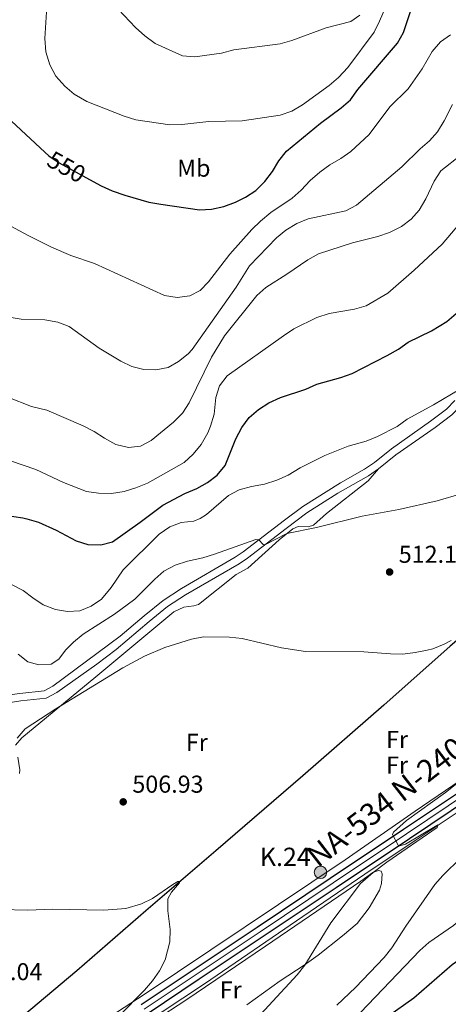
# Model space of a CAD drawing. Units: metres. Extents: x 628491 to 635430, y 702065 to 706822.
# Drawn here: x 634609 to 634785, y 703842 to 704245 of the extents above; entities that cross this region are included whole.
import ezdxf
from ezdxf.enums import TextEntityAlignment as Align

# ---------------------------------------------------------------- set-up
doc = ezdxf.new("R2010")
doc.units = ezdxf.units.M
doc.header["$MEASUREMENT"] = 0
for name, pattern in [('DGN Style 2', [86.4971, 51.89826, -34.59884]), ('DGN Style 3', [121.09594, 86.4971, -34.59884]), ('DGN Style 4', [138.481857, 69.19768, -34.59884, 0.086497, -34.59884]), ('DGN Style 5', [60.54797, 25.94913, -34.59884])]:
    doc.linetypes.add(name, pattern=pattern)
for name, color, linetype, lineweight in [('Altimetria', 7, 'Continuous', 0), ('Complex', 7, 'Continuous', 0), ('Edificios-construcciones', 7, 'Continuous', 0), ('Ejes', 7, 'Continuous', 0), ('Elem no vistos', 7, 'Continuous', 0), ('Entidades rusticas', 7, 'Continuous', 0), ('Hidrografía', 7, 'Continuous', 0), ('Textos rotulacion', 7, 'Continuous', 0), ('Viales-ffcc', 7, 'Continuous', 0)]:
    doc.layers.add(name, color=color, linetype=linetype, lineweight=lineweight)
doc.styles.add('Style-Arial', font='txt')
doc.styles.add('Style-Arial Narrow', font='txt')
doc.styles.add('Style-Helvetica-Narrow-Oblique', font='txt')
doc.styles.add('Style-Times New Roman', font='txt')

# ---------------------------------------------------------------- blocks, each defined once
blk = doc.blocks.new('5PATER')
at = {"layer": 'Altimetria', "linetype": 'Continuous', "lineweight": 0}
h = blk.add_hatch(color=250, dxfattribs=at)
edge = h.paths.add_edge_path()
edge.add_ellipse((0, 0), major_axis=(-1.1, -1.11), ratio=0.999422, start_angle=0, end_angle=360)
blk = doc.blocks.new('5HITCA')
at = {"layer": 'Viales-ffcc', "linetype": 'Continuous', "lineweight": 0}
h = blk.add_hatch(color=1, dxfattribs=at)
edge = h.paths.add_edge_path()
edge.add_arc((0, 0), 2.56, 0, 360)
at = {"layer": 'Viales-ffcc', "color": 250, "linetype": 'Continuous', "lineweight": 0}
blk.add_circle((0, 0, 0), 2.56, dxfattribs=at)

msp = doc.modelspace()

# ---------------------------------------------------------------- linework, layer by layer
at = {"layer": 'Altimetria', "color": 30, "linetype": 'Continuous', "lineweight": 0, "flags": 128}
for points, elevation in [([(634620.708, 704252.559), (634619.68, 704237.153), (634620.127, 704231.692), (634621.776, 704226.412), (634624.276, 704221.824), (634627.935, 704217.657), (634631.772, 704214.467), (634636.884, 704211.404), (634652.205, 704205.375), (634656.983, 704203.888), (634670.85, 704201.848), (634675.848, 704202), (634686.855, 704203.244), (634700.547, 704203.494), (634716.152, 704205.828), (634720.891, 704207.418), (634725.252, 704209.985), (634736.172, 704218.014), (634739.979, 704221.252), (634743.775, 704225.368), (634754.542, 704239.798), (634756.77, 704244.273), (634763.151, 704259.223)], 555), ([(634649.876, 704249.067), (634656.895, 704241.706), (634660.609, 704238.347), (634664.881, 704235.148), (634676.042, 704230.131), (634681.184, 704229.672), (634692.028, 704231.164), (634697.06, 704232.589), (634716.125, 704235.038), (634720.922, 704236.447), (634734.87, 704241.614), (634745.002, 704244.155), (634748.713, 704246.793)], 560), ([(634604.07, 704161.332), (634612.861, 704156.493), (634622.399, 704151.728), (634630.32, 704148.323), (634640.062, 704145.051), (634668.661, 704131.938), (634673.876, 704131.112), (634679.097, 704131.747), (634683.294, 704133.943), (634686.79, 704137.562), (634695.536, 704148.84), (634704.429, 704158.963), (634708.091, 704162.366), (634712.327, 704165.971), (634720.942, 704171.855), (634724.746, 704175.099), (634728.346, 704178.98), (634732.323, 704182.497), (634736.369, 704185.455), (634740.969, 704188.032), (634745.037, 704190.938), (634752.519, 704197.943), (634761.033, 704209.233), (634768.441, 704216.541), (634774.271, 704224.784), (634778.357, 704231.831), (634781.714, 704235.797), (634785.825, 704238.648)], 545), ([(634605.115, 704123.018), (634610.021, 704122.292), (634619.775, 704121.906), (634624.989, 704121.044), (634629.633, 704119.19), (634641.896, 704110.333), (634650.8, 704105.07), (634655.368, 704102.892), (634660.249, 704101.612), (634665.128, 704101.508), (634670.215, 704102.431), (634674.489, 704104.839), (634678.441, 704107.976), (634680.011, 704109.778), (634698.027, 704135.385), (634703.575, 704144.121), (634714.604, 704155.51), (634718.436, 704158.718), (634722.933, 704161.401), (634727.561, 704163.299), (634742.969, 704166.638), (634747.4, 704168.954), (634765.97, 704184.593), (634773.414, 704191.961), (634777.251, 704195.272), (634780.564, 704199.017), (634783.211, 704203.421), (634786.728, 704210.147)], 540), ([(634604.499, 704090.268), (634614.23, 704086.514), (634620.555, 704084.939), (634635.382, 704078.515), (634639.949, 704076.212), (634644.127, 704073.466), (634648.813, 704070.898), (634653.91, 704069.683), (634658.951, 704070.252), (634663.327, 704072.479), (634672.417, 704080.024), (634676.085, 704083.696), (634678.779, 704087.907), (634688.013, 704106.598), (634693.264, 704115.432), (634706.471, 704131.865), (634710.233, 704135.157), (634718.874, 704140.633), (634727.455, 704146.588), (634731.815, 704149.04), (634745.721, 704153.514), (634756.092, 704156.034), (634760.881, 704157.751), (634765.761, 704160.14), (634769.767, 704163.162), (634773.063, 704166.922), (634775.709, 704171.546), (634779.122, 704178.753), (634781.819, 704182.962), (634790.263, 704189.483)], 535), ([(634683.791, 704070.929), (634686.507, 704075.709), (634687.619, 704078.334), (634689.008, 704083.283), (634689.703, 704090.142), (634691.198, 704094.906), (634694.374, 704098.953), (634717.476, 704115.47), (634721.654, 704118.273), (634731.159, 704122.883), (634736.124, 704124.523), (634746.472, 704126.259), (634751.248, 704127.736), (634760.119, 704132.914), (634771.008, 704142.298), (634782.487, 704152.897), (634796.237, 704169.17)], 530), ([(634638.642, 704004.7), (634642.927, 704007.553), (634646.849, 704012.35), (634651.764, 704019.577), (634666.543, 704034.159), (634670.904, 704037.099), (634675.544, 704038.963), (634680.754, 704039.451), (634683.369, 704040.555), (634685.983, 704042.263), (634694.935, 704049.99), (634699.348, 704052.341), (634704.321, 704053.69), (634709.717, 704054.7), (634714.789, 704056.336), (634719.369, 704058.338), (634724.234, 704061.376), (634734.357, 704066.433), (634743.902, 704070.184), (634751.238, 704072.258), (634755.882, 704074.105), (634764.062, 704078.305), (634768.119, 704081.23), (634778.888, 704087.076), (634789.963, 704093.677)], 520), ([(634605.663, 704064.215), (634616.017, 704060.637), (634627.339, 704055.289), (634636.784, 704051.598), (634641.733, 704050.891), (634647.06, 704050.769), (634652.145, 704051.622), (634656.93, 704053.07), (634661.705, 704054.993), (634676.72, 704063.571), (634680.465, 704066.879), (634683.791, 704070.929)], 530), ([(634608.755, 703984.941), (634612.73, 703981.87), (634617.257, 703980.672), (634622.254, 703980.921), (634625.412, 703982.933), (634628.119, 703986.633), (634631.493, 703989.957), (634635.357, 703993.129), (634648.249, 704001.417), (634656.615, 704007.501), (634664.73, 704015.701), (634668.495, 704018.986), (634673.124, 704021.503), (634678.179, 704023.139), (634684.366, 704024.405), (634689.14, 704025.895), (634706.168, 704031.996), (634707.375, 704031.82), (634709.137, 704029.881), (634709.848, 704029.825), (634718.873, 704034.464), (634730.952, 704036.927), (634749.653, 704041.568), (634764.746, 704044.223), (634780.408, 704047.815), (634790.617, 704050.873)], 515), ([(634606.398, 704013.355), (634610.859, 704011.089), (634614.808, 704008.023), (634619.063, 704005.264), (634624.024, 704003.338), (634628.957, 704002.446), (634634.035, 704002.764), (634638.642, 704004.7)], 520), ([(634608.317, 703950.591), (634611.635, 703954.451), (634624.234, 703962.593), (634651.697, 703979.399), (634660.487, 703984.139), (634668.848, 703987.774), (634679.831, 703991.174), (634684.735, 703992.162), (634695.298, 703991.985), (634700.531, 703991.373), (634716.615, 703987.628), (634726.498, 703986.038), (634750.397, 703985.917), (634761.231, 703985.07), (634766.363, 703985.065), (634771.33, 703985.629), (634776.267, 703986.609), (634778.613, 703987.246), (634783.246, 703989.151), (634786.122, 703990.631)], 510), ([(634906.198, 703935.322), (634897.245, 703929.57), (634893.24, 703926.575), (634889.565, 703922.586), (634875.029, 703909.98), (634870.384, 703908.143), (634861.025, 703903.219), (634851.278, 703900.97), (634839.421, 703899.666), (634821.285, 703896.049), (634816.534, 703894.49), (634806.962, 703889.938), (634802.709, 703887.305), (634787.012, 703873.889), (634776.974, 703866.882), (634773.227, 703863.569), (634748.967, 703838.155)], 520), ([(634789.113, 703932.581), (634783.792, 703928.372), (634767.804, 703916.838), (634762.518, 703912.027), (634762.136, 703911.148), (634764.435, 703906.805), (634765.031, 703906.432), (634767.369, 703907.185), (634780.203, 703914.837), (634780.708, 703915.036), (634780.358, 703914.013), (634759.806, 703899.768), (634754.173, 703895.532), (634749.017, 703891.03), (634736.866, 703874.878), (634726.198, 703857.571), (634723.075, 703853.611), (634704.69, 703833.888)], 510), ([(634790.25, 703901.671), (634782.67, 703894.365), (634779.413, 703890.587), (634767.581, 703873.638), (634761.768, 703864.752), (634758.729, 703860.78), (634746.904, 703848.428), (634739.247, 703841.259)], 515), ([(634601.653, 703880.435), (634612.729, 703880.189), (634623.047, 703880.594), (634643.837, 703880.082), (634652.909, 703880.786), (634659.342, 703882.668), (634663.807, 703884.946), (634672.124, 703890.616), (634674.246, 703891.826), (634674.854, 703891.879), (634674.802, 703891.31), (634671.531, 703887.526), (634670.087, 703884.71), (634670.018, 703879.793), (634671.012, 703872.174), (634670.913, 703867.174), (634669.052, 703859.722), (634666.716, 703855.253), (634663.806, 703851.185), (634660.515, 703847.387), (634649.841, 703836.604)], 505)]:
    msp.add_lwpolyline(points, dxfattribs=dict(at, elevation=elevation))
at = {"layer": 'Altimetria', "color": 30, "linetype": 'Continuous', "lineweight": 30, "flags": 128}
for points, elevation in [([(634637.975, 704179.448), (634642.757, 704176.829), (634647.336, 704174.82), (634652.415, 704173.07), (634662.31, 704170.176), (634667.236, 704169.322), (634682.997, 704167.054), (634687.991, 704167.279), (634693.023, 704168.351), (634697.777, 704170.101), (634701.923, 704172.144), (634706.067, 704174.983), (634709.77, 704178.584), (634712.917, 704182.735), (634715.538, 704187.15), (634718.728, 704191), (634732.621, 704202.556), (634741.102, 704208.764), (634744.835, 704212.089), (634747.961, 704216.267), (634764.097, 704235.263), (634766.533, 704239.629), (634769.529, 704248.257)], 550), ([(634606.094, 704203.322), (634619.704, 704190.708)], 550), ([(634610.671, 704040.785), (634612.288, 704040.497), (634617.095, 704039.112), (634624.42, 704035.786), (634632.522, 704031.473), (634637.294, 704029.98), (634642.595, 704029.794), (634647.449, 704031.013), (634658.79, 704039.061), (634667.97, 704046.034), (634677.014, 704050.764), (634681.955, 704052.797), (634686.338, 704055.273), (634690.251, 704058.382), (634693.555, 704062.313), (634697.933, 704073.188), (634700.384, 704077.894), (634703.457, 704081.904), (634707.167, 704085.253), (634711.486, 704087.996), (634716.283, 704090.171), (634726.563, 704093.61), (634731.147, 704095.616), (634740.882, 704098.332), (634745.59, 704100.014), (634759.956, 704107.337), (634764.484, 704109.881), (634768.56, 704112.865), (634778.064, 704117.44), (634784.375, 704121.287), (634788.126, 704124.576)], 525), ([(634760.081, 703836.509), (634770.801, 703844.269), (634786.471, 703857.858), (634794.166, 703863.239), (634800.172, 703866.914), (634821.703, 703878.207), (634837.256, 703884.557), (634842.843, 703886.079)], 525)]:
    msp.add_lwpolyline(points, dxfattribs=dict(at, elevation=elevation))
at = {"layer": 'Complex', "color": 20, "linetype": 'Continuous', "lineweight": 0}
for points in [[(634792.331, 703930.562, 511.096), (634766.535, 703913.302, 510.205), (634736.561, 703893.24, 509.036), (634706.658, 703873.175, 507.589), (634680.428, 703855.714, 506.309), (634659.102, 703841.463, 505.586)], [(634661.614, 703837.697, 505.586), (634682.939, 703851.947, 506.309), (634709.172, 703869.412, 507.589), (634739.08, 703889.48, 509.036), (634769.052, 703909.54, 510.205), (634794.859, 703926.808, 511.096)]]:
    msp.add_polyline3d(points, dxfattribs=at)
at = {"layer": 'Edificios-construcciones', "color": 170, "linetype": 'DGN Style 2', "lineweight": 0}
msp.add_polyline3d([(635066.164, 704149.194, 523.845), (635060.433, 704144.331, 523.615), (635034.329, 704120.496, 521.945), (634970, 704067.264, 518.772), (634943.189, 704045.016, 517.77), (634922.821, 704026.59, 516.323), (634888.849, 703997.616, 513.93), (634843.063, 703958.751, 512.059), (634825.245, 703945.041, 511.335), (634809.796, 703934.471, 511.001), (634771.437, 703908.637, 509.61), (634750.801, 703894.865, 509.165), (634725.324, 703877.56, 507.662), (634685.083, 703849.915, 505.881), (634651.959, 703828.125, 504.433)], dxfattribs=at)
at = {"layer": 'Ejes', "color": 250, "linetype": 'DGN Style 4', "lineweight": 0}
msp.add_polyline3d([(634660.358, 703839.58, 505.586), (634681.683, 703853.831, 506.309), (634707.915, 703871.293, 507.589), (634737.82, 703891.36, 509.036), (634767.793, 703911.421, 510.205), (634793.595, 703928.685, 511.096)], dxfattribs=at)
at = {"layer": 'Elem no vistos', "color": 27, "linetype": 'DGN Style 5', "lineweight": 30, "flags": 128}
for points, elevation in [([(634619.704, 704190.708), (634621.334, 704189.198), (634625.528, 704186.266), (634637.975, 704179.448)], 550), ([(634590.277, 704043.4), (634607.041, 704041.432), (634610.671, 704040.785)], 525)]:
    msp.add_lwpolyline(points, dxfattribs=dict(at, elevation=elevation))
at = {"layer": 'Entidades rusticas', "color": 92, "linetype": 'Continuous', "lineweight": 0}
for points in [[(634607.71, 703947.724, 509.71), (634610.291, 703950.751, 509.71), (634640.582, 703975.651, 510.266), (634672.598, 704002.283, 511.547), (634676.681, 704004.269, 511.658), (634680.758, 704004.758, 511.825), (634682.664, 704005.345, 511.881), (634698.127, 704017.697, 513.217), (634702.832, 704020.236, 513.217), (634715.671, 704031.772, 514.775), (634721.218, 704036.317, 515.165), (634723.525, 704037.249, 515.165), (634727.514, 704037.171, 515.109), (634729.78, 704037.89, 515.109), (634735.119, 704042.655, 515.499), (634752.073, 704056.034, 517.057), (634756.367, 704060.861, 518.358)], [(634609.302, 703936.096, 508.318), (634609.454, 703937.66, 508.541), (634608.603, 703942.816, 509.209)], [(634799.167, 703939.627, 510.737), (634771.326, 703920.644, 510.18), (634742.676, 703900.793, 508.9), (634660.414, 703845.555, 505.171), (634630.747, 703826.267, 504.002)], [(634651.576, 703826.344, 505.435), (634677.507, 703843.315, 506.27), (634710.139, 703865.367, 507.773), (634749.138, 703891.944, 510.111), (634754.089, 703895.58, 510.556), (634756.392, 703896.369, 510.667), (634757.383, 703896.127, 510.667), (634757.886, 703895.008, 510.667), (634757.56, 703891.097, 510.667), (634756.698, 703888.378, 510.667), (634752.533, 703881.048, 510.723), (634747.612, 703874.702, 510.834), (634741.62, 703869.564, 510.834), (634731.631, 703861.689, 510.389), (634725.919, 703857.61, 510.055), (634716.076, 703851.121, 508.998), (634702.467, 703841.318, 507.829)]]:
    msp.add_polyline3d(points, dxfattribs=at)
at = {"layer": 'Hidrografía', "color": 142, "linetype": 'DGN Style 3', "lineweight": 25}
msp.add_polyline3d([(634954.196, 704096.399, 517.708), (634946.916, 704097.409, 517.652), (634942.499, 704097.489, 517.095), (634937.879, 704096.612, 516.761), (634928.568, 704092.187, 516.316), (634913.189, 704083.253, 515.648), (634892.722, 704070.567, 514.479), (634882.975, 704065.798, 514.2), (634875.793, 704063.705, 514.033), (634871.468, 704063.212, 513.922), (634867.299, 704061.86, 513.866), (634857.649, 704055.369, 513.218), (634832.222, 704033.538, 511.882), (634819.952, 704021.95, 511.047), (634808.426, 704007.703, 510.323), (634785.669, 703988.29, 509.377), (634758.57, 703964.118, 508.598), (634725.383, 703935.131, 507.318), (634689.689, 703904.47, 505.87), (634661.08, 703879.842, 504.201), (634632.757, 703855.207, 503.477), (634610.556, 703836.526, 502.809)], dxfattribs=at)
at = {"layer": 'Viales-ffcc', "color": 250, "linetype": 'DGN Style 3', "lineweight": 0}
msp.add_polyline3d([(634602.16, 703967.892, 512.549), (634609.48, 703968.902, 511.269), (634619.381, 703969.937, 511.213), (634623, 703971.865, 511.38), (634650.526, 703992.318, 511.658), (634660.459, 704000.694, 511.992), (634668.123, 704006.997, 512.771), (634675.748, 704011.946, 513.161), (634697.63, 704024.682, 514.038), (634700.907, 704026.872, 514.274), (634717.89, 704039.931, 516.258), (634725.32, 704045.428, 516.841), (634740.738, 704055.135, 517.391), (634750.592, 704060.733, 517.948), (634754.729, 704063.507, 518.375), (634761.63, 704069.113, 518.727), (634777.669, 704080.415, 518.838), (634784.261, 704085.394, 519.061), (634787.568, 704088.863, 519.506)], dxfattribs=at)
at = {"layer": 'Viales-ffcc', "color": 250, "linetype": 'Continuous', "lineweight": 0}
for points in [[(634756.367, 704060.861, 518.358), (634763.501, 704066.641, 518.727), (634779.495, 704077.912, 518.838), (634786.329, 704083.073, 519.061), (634789.792, 704086.651, 519.476)], [(634756.367, 704060.861, 518.358), (634752.222, 704058.096, 517.948), (634739.72, 704050.916, 517.284), (634727.069, 704042.868, 516.841), (634718.493, 704036.499, 516.129), (634702.713, 704024.353, 514.274), (634699.271, 704022.052, 514.038), (634677.371, 704009.306, 513.161), (634669.956, 704004.493, 512.771), (634662.441, 703998.313, 511.992), (634648.875, 703986.97, 511.605), (634640.96, 703980.899, 511.541), (634624.661, 703969.239, 511.38), (634620.304, 703966.918, 511.213), (634609.852, 703965.826, 511.269), (634602.26, 703964.716, 512.644)]]:
    msp.add_polyline3d(points, dxfattribs=at)
at = {"layer": 'Viales-ffcc', "color": 250, "linetype": 'Continuous', "lineweight": 25}
for points in [[(634661.614, 703837.697, 505.586), (634682.939, 703851.947, 506.309), (634709.172, 703869.412, 507.589), (634739.08, 703889.48, 509.036), (634769.052, 703909.54, 510.205), (634794.859, 703926.808, 511.096), (634812.512, 703938.776, 511.597), (634826.517, 703949.273, 512.042), (634838.489, 703958.696, 512.486), (634847.841, 703966.449, 512.933)], [(634659.102, 703841.463, 505.586), (634680.428, 703855.714, 506.309), (634706.658, 703873.175, 507.589), (634736.561, 703893.24, 509.036), (634766.535, 703913.302, 510.205), (634792.331, 703930.562, 511.096)]]:
    msp.add_polyline3d(points, dxfattribs=at)

# ---------------------------------------------------------------- block references
at = {"layer": 'Altimetria', "color": 250, "linetype": 'Continuous', "lineweight": 0}
for p in [(634760.91, 704018.663, 512.166), (634651.805, 703924.491, 506.934)]:
    msp.add_blockref('5PATER', p, dxfattribs=at)
at = {"layer": 'Viales-ffcc', "color": 250, "linetype": 'Continuous', "lineweight": 0}
msp.add_blockref('5HITCA', (634732.622, 703895.644, 508.418), dxfattribs=at)

# ---------------------------------------------------------------- texts
at = {"layer": 'Altimetria', "color": 27, "linetype": 'Continuous', "lineweight": 0, "style": 'Style-Helvetica-Narrow-Oblique'}
msp.add_text('550', height=7, rotation=331, dxfattribs=at).set_placement((634628.574, 704184.597, 550), align=Align.MIDDLE_CENTER)
at = {"layer": 'Altimetria', "color": 250, "linetype": 'Continuous', "lineweight": 0, "style": 'Style-Arial'}
for s, p in [('512.17', (634764.66, 704022.413, 512.166)), ('506.93', (634655.555, 703928.241, 506.934)), ('503.04', (634589.568, 703851.44, 503.037))]:
    msp.add_text(s, height=7, dxfattribs=at).set_placement(p)
at = {"layer": 'Entidades rusticas', "color": 92, "linetype": 'Continuous', "lineweight": 0, "style": 'Style-Arial Narrow'}
for s, p in [('Mb', (634680.726, 704184.088, 552.418)), ('Fr', (634681.963, 703948.876, 508.072)), ('Fr', (634763.948, 703950.023, 509.157)), ('Fr', (634763.948, 703939.548, 509.386)), ('Fr', (634695.837, 703847.459, 507.293))]:
    msp.add_text(s, height=7, dxfattribs=at).set_placement(p, align=Align.MIDDLE_CENTER)
at = {"layer": 'Textos rotulacion', "color": 1, "linetype": 'Continuous', "lineweight": 0, "style": 'Style-Times New Roman'}
msp.add_text('NA-534 N-240-Venta de Judas-Carcastillo-L.P. Zaragoza', height=9, rotation=37.75506, dxfattribs=at).set_placement((634853.371, 703997.272, 512.831), align=Align.MIDDLE_CENTER)
at = {"layer": 'Textos rotulacion', "color": 250, "linetype": 'Continuous', "lineweight": 0, "style": 'Style-Arial'}
msp.add_text('K.24', height=7.5, dxfattribs=at).set_placement((634707.79, 703898.208, 506.985))

doc.saveas('drawing.dxf')
